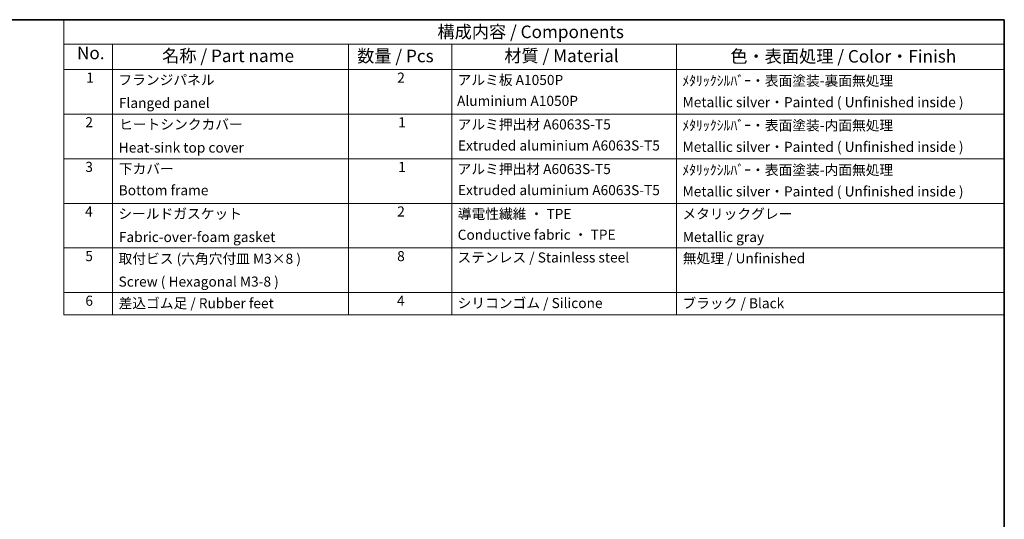
# Model space of a CAD drawing. Units: millimetres. Extents: x 29 to 4174, y 16 to 859.
# Drawn here: x 420 to 811, y 380 to 578 of the extents above; entities that cross this region are included whole.
import ezdxf

# ---------------------------------------------------------------- set-up
doc = ezdxf.new("R2010")
doc.units = ezdxf.units.MM
doc.header["$LTSCALE"] = 2
doc.layers.add('Border (ISO)', color=7, linetype='Continuous', lineweight=35)
doc.layers.add('Symbol (ISO)', color=7, linetype='Continuous', lineweight=18)
doc.styles.add('Note Text (TK)', font='MS PGothic.ttf')
doc.styles.add('Note Text (TK2)', font='MS PGothic.ttf')

# ---------------------------------------------------------------- blocks, each defined once
blk = doc.blocks.new('図面枠 tk図枠')
at = {"layer": 'Border (ISO)'}
for p, q in [((14.5, 289), (405.5, 289)), ((405.5, 289), (405.5, 8))]:
    blk.add_line(p, q, dxfattribs=at)
blk = doc.blocks.new('構成内容 _ Components')
at = {"layer": 'Symbol (ISO)'}
for p, q in [((405.5, 289), (218.79, 289)), ((218.79, 289), (218.79, 284.16)), ((405.5, 289), (405.5, 284.16)), ((405.5, 284.16), (218.79, 284.16)), ((218.79, 284.16), (218.79, 279.12)), ((228.44, 284.16), (228.44, 279.12)), ((275.29, 284.16), (275.29, 279.12)), ((295.8, 284.16), (295.8, 279.12)), ((340.43, 284.16), (340.43, 279.12)), ((405.5, 284.16), (405.5, 279.12)), ((405.5, 279.12), (218.79, 279.12)), ((218.79, 279.12), (218.79, 230.36)), ((228.44, 279.12), (228.44, 230.36)), ((275.29, 279.12), (275.29, 230.36)), ((295.8, 279.12), (295.8, 230.36)), ((340.43, 279.12), (340.43, 230.36)), ((405.5, 279.12), (405.5, 230.36)), ((405.5, 270.25), (218.79, 270.25)), ((405.5, 261.39), (218.79, 261.39)), ((405.5, 252.52), (218.79, 252.52)), ((405.5, 243.66), (218.79, 243.66)), ((405.5, 234.79), (218.79, 234.79)), ((405.5, 230.36), (218.79, 230.36))]:
    blk.add_line(p, q, dxfattribs=at)
at = {"layer": 'Symbol (ISO)', "color": 7, "attachment_point": 7}
for s, insert, char_height, style in [('構成内容 / Components', (292.95, 284.56), 2.5, 'Note Text (TK)'), ('No.', (221.37, 280.37), 2.5, 'Note Text (TK)'), ('名称 / Part name', (238.29, 279.79), 2.5, 'Note Text (TK)'), ('数量 / Pcs', (277.01, 279.76), 2.5, 'Note Text (TK)'), ('材質 / Material', (306.23, 279.8), 2.5, 'Note Text (TK)'), ('色・表面処理 / Color・Finish', (351.11, 279.69), 2.5, 'Note Text (TK)'), ('1', (223.21, 275.87), 2, 'Note Text (TK2)'), ('フランジパネル', (229.6, 275.42), 2, 'Note Text (TK2)'), ('2', (284.96, 275.87), 2, 'Note Text (TK2)'), ('アルミ板 A1050P ', (296.95, 275.4), 2, 'Note Text (TK2)'), ('ﾒﾀﾘｯｸｼﾙﾊﾞｰ・表面塗装-裏面無処理 ', (341.57, 275.25), 2, 'Note Text (TK2)'), ('Aluminium A1050P', (296.83, 271.25), 2, 'Note Text (TK2)'), ('Metallic silver・Painted ( Unfinished inside ) ', (341.62, 270.99), 2, 'Note Text (TK2)'), ('Flanged panel', (229.69, 270.84), 2, 'Note Text (TK2)'), ('2', (223.03, 267.01), 2, 'Note Text (TK2)'), ('ヒートシンクカバー', (229.73, 266.58), 2, 'Note Text (TK2)'), ('1', (285.14, 267), 2, 'Note Text (TK2)'), ('アルミ押出材 A6063S-T5 ', (296.95, 266.57), 2, 'Note Text (TK2)'), ('ﾒﾀﾘｯｸｼﾙﾊﾞｰ・表面塗装-内面無処理', (341.57, 266.38), 2, 'Note Text (TK2)'), ('Heat-sink top cover', (229.67, 261.97), 2, 'Note Text (TK2)'), ('Extruded aluminium A6063S-T5', (297.01, 262.39), 2, 'Note Text (TK2)'), ('Metallic silver・Painted ( Unfinished inside ) ', (341.62, 262.12), 2, 'Note Text (TK2)'), ('3', (223.03, 258.14), 2, 'Note Text (TK2)'), ('下カバー', (229.68, 257.76), 2, 'Note Text (TK2)'), ('1', (285.14, 258.14), 2, 'Note Text (TK2)'), ('アルミ押出材 A6063S-T5', (296.95, 257.71), 2, 'Note Text (TK2)'), ('ﾒﾀﾘｯｸｼﾙﾊﾞｰ・表面塗装-内面無処理', (341.57, 257.52), 2, 'Note Text (TK2)'), ('Bottom frame', (229.66, 253.5), 2, 'Note Text (TK2)'), ('Extruded aluminium A6063S-T5 ', (297.01, 253.52), 2, 'Note Text (TK2)'), ('Metallic silver・Painted ( Unfinished inside ) ', (341.62, 253.26), 2, 'Note Text (TK2)'), ('4', (222.98, 249.28), 2, 'Note Text (TK2)'), ('シールドガスケット', (229.59, 248.83), 2, 'Note Text (TK2)'), ('2', (284.96, 249.28), 2, 'Note Text (TK2)'), ('導電性繊維 ・ TPE', (296.99, 248.79), 2, 'Note Text (TK2)'), ('メタリックグレー', (341.58, 248.8), 2, 'Note Text (TK2)'), ('Fabric-over-foam gasket', (229.69, 244.21), 2, 'Note Text (TK2)'), ('Conductive fabric ・ TPE', (296.97, 244.66), 2, 'Note Text (TK2)'), ('Metallic gray', (341.66, 244.21), 2, 'Note Text (TK2)'), ('5', (223.03, 240.42), 2, 'Note Text (TK2)'), ('取付ビス (六角穴付皿 M3×8 )', (229.63, 239.9), 2, 'Note Text (TK2)'), ('8', (284.95, 240.41), 2, 'Note Text (TK2)'), ('ステンレス / Stainless steel', (296.92, 240.15), 2, 'Note Text (TK2)'), ('無処理 / Unfinished', (341.66, 239.98), 2, 'Note Text (TK2)'), ('Screw ( Hexagonal M3-8 )', (229.63, 235.35), 2, 'Note Text (TK2)'), ('6', (223.04, 231.55), 2, 'Note Text (TK2)'), ('差込ゴム足 / Rubber feet', (229.63, 231.05), 2, 'Note Text (TK2)'), ('4', (284.91, 231.55), 2, 'Note Text (TK2)'), ('シリコンゴム / Silicone', (296.95, 231.09), 2, 'Note Text (TK2)'), ('ブラック / Black', (341.59, 231.06), 2, 'Note Text (TK2)')]:
    blk.add_mtext(s, dxfattribs=dict(at, insert=insert, char_height=char_height, style=style))

msp = doc.modelspace()

# ---------------------------------------------------------------- block references
at = {"xscale": 2, "yscale": 2, "zscale": 2}
msp.add_blockref('図面枠 tk図枠', (0, 0), dxfattribs=at)
at = {"layer": 'Symbol (ISO)', "xscale": 2, "yscale": 2, "zscale": 2}
msp.add_blockref('構成内容 _ Components', (0, 0), dxfattribs=at)

doc.saveas('drawing.dxf')
